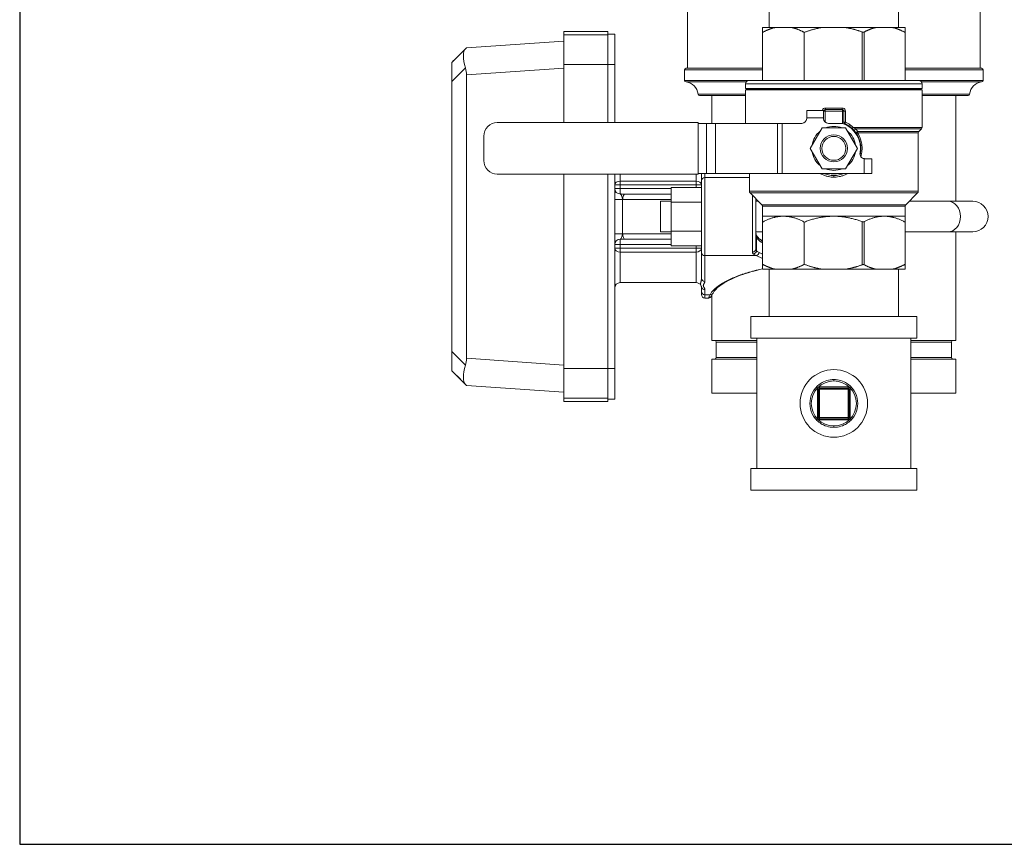
# Model space of a CAD drawing. Units: inches. Extents: x 15 to 210, y 1 to 308.
# Drawn here: x 84 to 102, y 86 to 101 of the extents above; entities that cross this region are included whole.
import ezdxf

# ---------------------------------------------------------------- set-up
doc = ezdxf.new("R2010")
doc.units = ezdxf.units.IN
doc.header["$MEASUREMENT"] = 0

# ---------------------------------------------------------------- blocks, each defined once
blk = doc.blocks.new('*U30')
blk.add_lwpolyline([(-15, -15), (15, -15), (15, 15), (-15, 15)], close=True)
blk = doc.blocks.new('*U31')
at = {"color": 0, "linetype": 'ByBlock', "lineweight": -2, "transparency": 16777216}
blk.add_blockref('*U30', (64, 64), dxfattribs=at)
blk = doc.blocks.new('4_INCH_CR2_RIGHT')
at = {"color": 0, "linetype": 'Continuous', "lineweight": 0, "extrusion": (2.22045e-16, 1, -2.22045e-16)}
for p, q in [((-1.19, 7.685), (-1.19, 6.731)), ((1.19, 7.685), (1.19, 6.731)), ((-2.695, 5.98), (-2.695, 7.02)), ((2.695, 5.98), (2.695, 7.02)), ((-1.313, 6.731), (-1.083, 6.731)), ((-0.773, 6.731), (-1.083, 6.731)), ((-0.219, 6.731), (-0.773, 6.731)), ((0.219, 6.731), (-0.219, 6.731)), ((0.219, 6.731), (0.773, 6.731)), ((1.083, 6.731), (0.773, 6.731)), ((1.083, 6.731), (1.312, 6.731)), ((-4.975, 6.661), (-4.975, 6.596)), ((-4.975, 6.661), (-4.162, 6.661)), ((-4.162, 6.596), (-4.975, 6.596)), ((-4.162, 6.611), (-4.162, 6.661)), ((-4.037, 6.611), (-4.162, 6.611)), ((-1.313, 6.641), (-1.313, 5.756)), ((-0.544, 6.641), (-0.544, 5.756)), ((0.519, 5.756), (0.519, 6.65)), ((0.561, 5.756), (0.561, 6.65)), ((1.312, 6.641), (1.312, 5.756)), ((-6.769, 6.358), (-6.787, 6.34)), ((-4.975, 6.483), (-6.769, 6.358)), ((-7.037, 6.089), (-6.787, 6.34)), ((-7.037, 6.089), (-7.037, 5.735)), ((-4.975, 4.981), (-4.975, 6.05)), ((-4.162, 6.05), (-4.975, 6.05)), ((-4.162, 4.981), (-4.162, 6.05)), ((-4.037, 6.05), (-4.162, 6.05)), ((-4.037, 4.981), (-4.037, 6.05)), ((-7.037, 5.735), (-6.787, 5.986)), ((-4.975, 5.984), (-6.769, 5.859)), ((-6.769, 5.859), (-6.769, 0.641)), ((-2.75, 5.95), (-1.313, 5.95)), ((-2.75, 5.758), (-2.75, 5.95)), ((-1.313, 5.98), (-2.72, 5.98)), ((2.72, 5.98), (1.312, 5.98)), ((1.312, 5.95), (2.75, 5.95)), ((2.75, 5.758), (2.75, 5.95)), ((-7.037, 5.735), (-7.037, 0.765)), ((-1.313, 5.758), (-2.75, 5.758)), ((-1.615, 5.729), (-2.723, 5.729)), ((1.625, 5.696), (-1.625, 5.696)), ((-1.625, 5.696), (-1.625, 5.611)), ((1.565, 5.756), (-1.565, 5.756)), ((2.75, 5.758), (1.312, 5.758)), ((2.723, 5.729), (1.615, 5.729)), ((1.625, 5.696), (1.625, 5.611)), ((-2.501, 5.507), (-1.625, 5.507)), ((-2.472, 5.48), (-1.625, 5.48)), ((-2.25, 5.48), (-2.25, 4.966)), ((-1.625, 5.611), (0, 5.611)), ((-1.605, 5.596), (-1.625, 5.611)), ((-1.605, 5.596), (-1.625, 5.581)), ((-1.625, 5.581), (1.625, 5.581)), ((-1.625, 5.581), (-1.625, 4.966)), ((-1.605, 5.596), (0, 5.596)), ((0, 5.611), (1.625, 5.611)), ((0, 5.596), (1.605, 5.596)), ((1.605, 5.596), (1.625, 5.611)), ((1.605, 5.596), (1.625, 5.581)), ((1.625, 5.581), (1.625, 4.892)), ((1.625, 5.507), (2.501, 5.507)), ((1.625, 5.48), (2.472, 5.48)), ((2.25, 5.48), (2.25, 3.531)), ((-0.5, 5.066), (-0.5, 5.206)), ((-0.19, 5.206), (-0.5, 5.206)), ((-0.19, 5.066), (-0.19, 5.206)), ((-0.188, 5.189), (-0.19, 5.189)), ((-0.188, 5.189), (-0.158, 5.189)), ((-0.188, 5.189), (-0.188, 5.035)), ((0.157, 5.219), (-0.158, 5.219)), ((-0.158, 5.219), (-0.158, 5.189)), ((0.157, 5.189), (-0.158, 5.189)), ((-0.158, 5.189), (-0.158, 4.989)), ((0.155, 5.249), (-0.155, 5.249)), ((0.157, 5.219), (0.157, 5.189)), ((0.157, 4.989), (0.157, 5.189)), ((0.187, 5.189), (0.157, 5.189)), ((0.187, 4.989), (0.187, 5.189)), ((0.187, 5.189), (0.214, 5.189)), ((0.214, 5.189), (0.214, 4.989)), ((-2.5, 4.981), (-6.2, 4.981)), ((-2.5, 4.031), (-2.5, 4.981)), ((-2.349, 4.966), (-2.5, 4.966)), ((-2.18, 4.966), (-2.349, 4.966)), ((-2.349, 4.046), (-2.349, 4.966)), ((-1.035, 4.966), (-2.18, 4.966)), ((-2.18, 4.046), (-2.18, 4.966)), ((-1.035, 4.966), (-0.95, 4.966)), ((-1.035, 4.966), (-1.035, 4.046)), ((-0.59, 4.966), (-0.95, 4.966)), ((-0.95, 4.966), (-0.95, 4.046)), ((-0.19, 5.066), (-0.5, 5.066)), ((-0.5, 5.066), (-0.5, 5.056)), ((-0.19, 5.066), (-0.19, 5.056)), ((-0.16, 4.989), (-0.158, 4.989)), ((0.169, 4.966), (-0.1, 4.966)), ((0.187, 4.989), (0.157, 4.989)), ((0.187, 4.989), (0.214, 4.989)), ((-6.45, 4.731), (-6.45, 4.281)), ((-0.217, 4.881), (-0.433, 4.506)), ((0.217, 4.881), (-0.217, 4.881)), ((0.433, 4.506), (0.217, 4.881)), ((1.625, 4.892), (0.356, 4.892)), ((0.404, 4.864), (1.613, 4.864)), ((1.567, 4.818), (0.437, 4.818)), ((1.555, 4.789), (0.439, 4.789)), ((1.555, 4.789), (1.555, 3.715)), ((1.567, 4.818), (1.613, 4.864)), ((-0.433, 4.506), (-0.217, 4.131)), ((0.217, 4.131), (0.433, 4.506)), ((0.56, 4.317), (0.56, 4.046)), ((0.571, 4.316), (0.7, 4.316)), ((0.7, 4.316), (0.7, 4.046)), ((-6.2, 4.031), (-2.5, 4.031)), ((-4.975, 0.45), (-4.975, 4.031)), ((-4.162, 0.45), (-4.162, 4.031)), ((-4.037, 0.45), (-4.037, 4.031)), ((-3.937, 3.904), (-3.937, 4.031)), ((-2.537, 4.031), (-2.537, 3.904)), ((-2.349, 4.046), (-2.5, 4.046)), ((-2.437, 3.91), (-2.437, 4.046)), ((-2.375, 3.969), (-2.375, 4.046)), ((-2.349, 4.046), (-2.18, 4.046)), ((-1.035, 4.046), (-2.18, 4.046)), ((-1.555, 4.046), (-1.555, 3.715)), ((-0.95, 4.046), (-1.035, 4.046)), ((0.56, 4.046), (-0.95, 4.046)), ((-0.217, 4.131), (0.217, 4.131)), ((0, 3.976), (0, 4.006)), ((0.56, 4.046), (0.7, 4.046)), ((-4.037, 3.834), (-3.937, 3.834)), ((-3.937, 3.904), (-3.937, 3.834)), ((-3.937, 3.904), (-2.537, 3.904)), ((-3.937, 3.834), (-3.937, 3.765)), ((-3.937, 3.834), (-2.537, 3.834)), ((-2.537, 3.834), (-2.537, 3.904)), ((-2.437, 3.834), (-2.537, 3.834)), ((-2.537, 3.787), (-2.537, 3.834)), ((-2.437, 3.91), (-2.437, 2.59)), ((-2.375, 3.969), (-2.375, 2.531)), ((-2.375, 3.969), (-1.555, 3.969)), ((-4.037, 3.765), (-3.937, 3.765)), ((-2.997, 3.765), (-3.937, 3.765)), ((-3.849, 3.665), (-2.997, 3.665)), ((-2.997, 3.518), (-2.997, 3.787)), ((-2.437, 3.787), (-2.997, 3.787)), ((-1.555, 3.715), (1.555, 3.715)), ((-1.543, 3.687), (0, 3.687)), ((-1.324, 3.468), (-1.543, 3.687)), ((-1.499, 3.643), (-1.499, 2.598)), ((0, 3.687), (1.543, 3.687)), ((1.324, 3.468), (1.543, 3.687)), ((-4.037, 3.565), (-3.896, 3.565)), ((-3.896, 3.565), (-3.896, 2.935)), ((-3.89, 3.565), (-2.997, 3.565)), ((-3.195, 3.25), (-3.195, 3.531)), ((-3.195, 3.531), (-2.997, 3.531)), ((-2.997, 2.982), (-2.997, 3.518)), ((-2.437, 3.518), (-2.997, 3.518)), ((-1.437, 2.652), (-1.437, 3.581)), ((-1.437, 3.531), (-1.388, 3.531)), ((0, 3.468), (-1.324, 3.468)), ((1.324, 3.468), (0, 3.468)), ((2.104, 3.531), (1.388, 3.531)), ((2.56, 3.531), (2.104, 3.531)), ((1.312, 3.439), (-1.313, 3.439)), ((-1.313, 3.439), (-1.313, 3.256)), ((1.312, 3.439), (1.312, 3.256)), ((-3.195, 2.969), (-3.195, 3.25)), ((-0.928, 3.256), (-1.313, 3.256)), ((-1.313, 3.148), (-1.313, 2.371)), ((0, 3.256), (-0.928, 3.256)), ((-0.544, 3.148), (-0.544, 2.371)), ((0, 3.256), (0.928, 3.256)), ((0.519, 2.361), (0.519, 3.157)), ((0.561, 2.361), (0.561, 3.157)), ((0.928, 3.256), (1.312, 3.256)), ((1.312, 3.148), (1.312, 2.371)), ((-2.997, 2.935), (-3.89, 2.935)), ((-3.195, 2.969), (-2.997, 2.969)), ((-2.997, 2.713), (-2.997, 2.982)), ((-2.437, 2.982), (-2.997, 2.982)), ((-1.437, 2.969), (-1.313, 2.969)), ((1.312, 2.969), (2.104, 2.969)), ((2.104, 2.969), (2.56, 2.969)), ((2.25, 2.969), (2.25, 0.969)), ((-4.037, 2.735), (-3.937, 2.735)), ((-3.937, 2.735), (-2.997, 2.735)), ((-3.937, 2.735), (-3.937, 2.666)), ((-2.997, 2.835), (-3.849, 2.835)), ((-1.426, 2.873), (-1.426, 2.617)), ((-1.35, 2.826), (-1.313, 2.809)), ((-1.323, 2.77), (-1.313, 2.765)), ((-4.037, 2.666), (-3.937, 2.666)), ((-3.937, 2.666), (-3.937, 2.596)), ((-3.937, 2.666), (-2.537, 2.666)), ((-3.937, 2.034), (-3.937, 2.596)), ((-3.937, 2.596), (-2.537, 2.596)), ((-2.437, 2.713), (-2.997, 2.713)), ((-2.537, 2.666), (-2.537, 2.713)), ((-2.537, 2.596), (-2.537, 2.666)), ((-2.437, 2.666), (-2.537, 2.666)), ((-2.537, 2.596), (-2.537, 2.034)), ((-2.437, 2.116), (-2.437, 2.59)), ((-1.313, 2.56), (-1.378, 2.59)), ((-2.375, 2.056), (-2.375, 2.531)), ((-2.375, 2.531), (-1.43, 2.531)), ((-1.313, 2.477), (-1.43, 2.531)), ((-1.313, 2.281), (-1.083, 2.281)), ((-1.19, 2.281), (-1.19, 1.409)), ((-0.773, 2.281), (-1.083, 2.281)), ((-0.773, 2.281), (-0.219, 2.281)), ((0.219, 2.281), (-0.219, 2.281)), ((0.219, 2.281), (0.773, 2.281)), ((1.083, 2.281), (0.773, 2.281)), ((1.083, 2.281), (1.312, 2.281)), ((1.19, 2.281), (1.19, 1.409)), ((-3.937, 2.034), (-2.537, 2.034)), ((-2.437, 1.965), (-2.437, 1.965)), ((-2.437, 1.871), (-2.437, 1.96)), ((-2.437, 1.871), (-2.437, 1.812)), ((-2.375, 1.811), (-2.375, 1.905)), ((-2.375, 1.811), (-2.279, 1.811)), ((-2.375, 1.811), (-2.375, 1.75)), ((-2.375, 1.75), (-2.312, 1.75)), ((-2.25, 1.796), (-2.25, 0.969)), ((-1.53, 1.409), (1.53, 1.409)), ((-1.53, 1.409), (-1.53, 1.009)), ((1.53, 1.409), (1.53, 1.009)), ((-2.25, 0.969), (-1.42, 0.969)), ((-2.167, 0.938), (-1.42, 0.938)), ((-2.167, 0.938), (-2.167, 0.656)), ((-1.53, 1.009), (1.53, 1.009)), ((-1.42, 1.009), (-1.42, -1.391)), ((1.42, 1.009), (1.42, -1.391)), ((1.42, 0.969), (2.25, 0.969)), ((1.42, 0.938), (2.167, 0.938)), ((2.167, 0.938), (2.167, 0.656)), ((-7.037, 0.765), (-7.037, 0.411)), ((-7.037, 0.765), (-6.787, 0.514)), ((-4.975, 0.516), (-6.769, 0.641)), ((-2.25, 0.625), (-1.42, 0.625)), ((-2.25, 0.625), (-2.25, 0)), ((-2.167, 0.656), (-1.42, 0.656)), ((1.42, 0.656), (2.167, 0.656)), ((1.42, 0.625), (2.25, 0.625)), ((2.25, 0.625), (2.25, 0)), ((-7.037, 0.411), (-6.787, 0.16)), ((-4.162, 0.45), (-4.975, 0.45)), ((-4.037, 0.45), (-4.162, 0.45)), ((0, 0.249), (0, 0.224)), ((-6.769, 0.142), (-6.787, 0.16)), ((-4.975, 0.017), (-6.769, 0.142)), ((-2.25, 0), (-1.42, 0)), ((-0.302, -0.453), (-0.302, 0.072)), ((-0.282, 0.072), (-0.302, 0.072)), ((-0.282, 0.072), (-0.263, 0.072)), ((-0.282, 0.072), (-0.282, -0.453)), ((-0.263, 0.072), (-0.263, -0.453)), ((-0.263, 0.112), (0.262, 0.112)), ((-0.263, 0.092), (-0.263, 0.112)), ((0.262, 0.092), (-0.263, 0.092)), ((-0.263, 0.092), (-0.263, 0.072)), ((0.262, 0.072), (-0.263, 0.072)), ((0.262, 0.092), (0.262, 0.112)), ((0.262, 0.092), (0.262, 0.072)), ((0.262, -0.453), (0.262, 0.072)), ((0.282, 0.072), (0.262, 0.072)), ((0.282, -0.453), (0.282, 0.072)), ((0.282, 0.072), (0.302, 0.072)), ((0.302, 0.072), (0.302, -0.453)), ((1.42, 0), (2.25, 0)), ((-4.975, -0.096), (-4.975, -0.155)), ((-4.162, -0.096), (-4.975, -0.096)), ((-4.975, -0.155), (-4.162, -0.155)), ((-4.162, -0.155), (-4.162, -0.111)), ((-4.037, -0.111), (-4.162, -0.111)), ((-0.282, -0.453), (-0.302, -0.453)), ((-0.282, -0.453), (-0.263, -0.453)), ((-0.263, -0.453), (0.262, -0.453)), ((-0.263, -0.473), (-0.263, -0.453)), ((-0.263, -0.473), (0.262, -0.473)), ((-0.263, -0.473), (-0.263, -0.493)), ((0.262, -0.493), (-0.263, -0.493)), ((0.282, -0.453), (0.262, -0.453)), ((0.262, -0.473), (0.262, -0.453)), ((0.262, -0.473), (0.262, -0.493)), ((0.282, -0.453), (0.302, -0.453)), ((0, -0.631), (0, -0.606)), ((1.53, -1.391), (-1.53, -1.391)), ((-1.53, -1.791), (-1.53, -1.391)), ((1.53, -1.791), (1.53, -1.391)), ((1.53, -1.791), (-1.53, -1.791))]:
    blk.add_line(p, q, dxfattribs=at)
at = {"color": 0, "linetype": 'Continuous', "lineweight": 0}
for radius in [0.25, 0.22]:
    blk.add_circle((0, 4.506), radius, dxfattribs=at)
at = {"color": 0, "linetype": 'Continuous', "lineweight": 0, "extrusion": (-4.93038e-32, -2.22045e-16, -1)}
for radius in [0.623, 0.415]:
    blk.add_circle((0, -0.191), radius, dxfattribs=at)
for centre, radius, start, end in [((2.72, 5.95), 0.03, 0, 90), ((-2.72, 5.95), 0.03, 90, 180), ((2.72, 5.758), 0.03, 276.1506, 0), ((2.75, 5.48), 0.25, 96.1506, 173.8494), ((1.565, 5.696), 0.06, 0, 90), ((-1.565, 5.696), 0.06, 90, 180), ((-2.75, 5.48), 0.25, 6.1506, 83.8494), ((-2.72, 5.758), 0.03, 180, 263.8494), ((2.472, 5.51), 0.03, 270, 353.8494), ((-2.472, 5.51), 0.03, 186.1506, 270), ((0.157, 5.189), 0.03, 0, 90), ((-0.158, 5.189), 0.03, 90, 180), ((0.59, 5.056), 0.09, 180, 270), ((0.1, 5.056), 0.09, 270, 0), ((-1.595, 4.789), 0.04, 0, 45), ((-1.585, 4.892), 0.04, 180, 225), ((1.515, 3.715), 0.04, 315, 360), ((-1.515, 3.715), 0.04, 180, 225), ((1.353, 3.439), 0.04, 135, 180), ((-1.352, 3.439), 0.04, 0, 45), ((-2.56, 3.25), 0.281, 90, 270), ((3.937, 1.933), 0.1, 0, 90), ((2.537, 1.933), 0.1, 90, 151.0551), ((2.375, 1.812), 0.062, 270, 359.9999), ((2.198, 0.938), 0.0312, 90, 180), ((-2.198, 0.938), 0.0312, 360, 90), ((2.198, 0.656), 0.0312, 180, 270), ((-2.198, 0.656), 0.0312, 270, 0), ((0.262, 0.072), 0.04, 0, 90), ((0.262, 0.072), 0.02, 0, 90), ((-0.263, 0.072), 0.04, 90, 180), ((-0.263, 0.072), 0.02, 90, 180), ((0.262, -0.453), 0.04, 270, 360), ((0.262, -0.453), 0.02, 270, 360), ((-0.263, -0.453), 0.02, 180, 270), ((-0.263, -0.453), 0.04, 180, 270)]:
    blk.add_arc(centre, radius, start, end, dxfattribs=at)
at = {"color": 0, "linetype": 'Continuous', "lineweight": 0}
for centre, radius, start, end in [((-6.2, 4.731), 0.25, 90, 180), ((-0.218, 4.989), 0.06, 357.6037, 0), ((0, 4.506), 0.405, 67.8084, 112.1916), ((0.217, 4.989), 0.06, 180, 202.8668), ((0, 4.506), 0.49, 350.0718, 69.8469), ((0.217, 4.989), 0.03, 180, 245.7715), ((0, 4.506), 0.5, 345.6839, 65.7715), ((0, 4.506), 0.405, 127.8084, 172.1916), ((0, 4.506), 0.405, 7.8084, 52.1916), ((0, 4.506), 0.405, 187.8084, 232.1916), ((0, 4.506), 0.405, 307.8084, 352.1916), ((0.571, 4.406), 0.09, 170.0718, 262.778), ((-6.2, 4.281), 0.25, 180, 270), ((0, 4.506), 0.5, 246.9261, 293.0739), ((0, 4.506), 0.405, 247.8084, 292.1916), ((0, 4.506), 0.47, 258.1597, 281.8403)]:
    blk.add_arc(centre, radius, start, end, dxfattribs=at)
for centre, major_axis, ratio, start_param, end_param in [((-6.547, 5.872), (0.22, -0.482), 0.348811, -3.011909, -1.964712), ((-0.158, 5.249), (0, -0.03), 0.095166, 0, 1.570796), ((0.217, 4.989), (-0.0123, -0.0274), 0.118799, -1.517022, -0.009547), ((0.363, 4.892), (-0.0205, -0.0219), 0.161617, -1.420369, -0.005684), ((0.409, 4.843), (-0.0232, -0.0191), 0.69308, -1.889334, 0.000024), ((0.443, 4.796), (-0.0251, -0.0164), 0.717607, -1.795146, 0), ((0.448, 4.789), (-0.0253, -0.016), 0.155565, -1.329716, -0.000012), ((-2.537, 3.834), (0.1, 0), 0.703128, 0, 1.570796), ((-3.937, 3.765), (-0.1, 0), 0.979546, 0.000205, 1.570731), ((-3.864, 3.724), (0.34, -0.003), 0.174695, -1.787721, -1.524679), ((-3.849, 3.565), (0, 0.1), 0.41273, 0, 1.570796), ((-3.863, 2.773), (0.346, 0.003), 0.177781, 1.528309, 1.78676), ((-3.937, 2.666), (-0.1, 0), 0.703128, 0, 1.570796), ((-2.375, 2.59), (-0.062, 0), 0.959114, -0.000001, 1.570796), ((-1.499, 2.652), (0.062, 0), 0.868749, -1.570796, 0), ((-1.478, 2.617), (0.0339, 0.0519), 0.790091, -2.450372, -1.094055), ((-1.43, 2.59), (0.0257, 0.0564), 0.814131, -2.632494, -1.216448), ((-2.375, 2.116), (-0.062, 0), 0.959114, 0, 1.570796), ((-2.375, 1.965), (-0.062, 0), 0.959114, 0.08197, 1.570794), ((-2.375, 1.871), (-0.062, 0), 0.959114, 0.000001, 1.570796), ((-2.279, 1.871), (0.0544, -0.0297), 0.947894, -1.093769, -0.000052), ((-7.308, 0.681), (0.499, -0.227), 0.899541, 0.129683, 0.38905), ((-6.547, 0.628), (-0.22, -0.482), 0.348811, -1.176881, -0.129683)]:
    blk.add_ellipse(centre, major_axis=major_axis, ratio=ratio, start_param=start_param, end_param=end_param, dxfattribs=at)
at = {"color": 0, "linetype": 'Continuous', "lineweight": 0, "extrusion": (-1.2326e-31, -2.22045e-16, -1)}
blk.add_ellipse((-7.308, 5.819), major_axis=(0.499, 0.227), ratio=0.899541, start_param=0.129683, end_param=0.38905, dxfattribs=at)
at = {"color": 0, "linetype": 'Continuous', "lineweight": 0, "extrusion": (-4.93038e-32, -2.22045e-16, -1)}
for centre, major_axis, ratio, start_param, end_param in [((0.157, 5.249), (0, -0.03), 0.095166, 0, 1.570796), ((-3.937, 3.834), (-0.1, 0), 0.703128, 0, 1.570796), ((-2.375, 3.91), (-0.062, 0), 0.959114, -0.000001, 1.570796), ((2.104, 3.25), (0, 0.282), 0.813276, 0, 1.570796), ((2.104, 3.25), (0, -0.282), 0.813276, -1.570796, 0), ((-3.937, 2.935), (-0.1, 0), 0.000019, -0.000011, 1.996292), ((-3.937, 2.735), (-0.1, 0), 0.979546, 0.000158, 1.570753), ((-2.537, 2.666), (0.1, 0), 0.703128, 0, 1.570796), ((-1.264, 3.197), (-0.021, 0.635), 0.670603, -2.821305, -2.701789)]:
    blk.add_ellipse(centre, major_axis=major_axis, ratio=ratio, start_param=start_param, end_param=end_param, dxfattribs=at)
at = {"color": 0, "linetype": 'Continuous', "lineweight": 0, "extrusion": (-4.93042e-32, -2.22045e-16, -1)}
blk.add_ellipse((-3.849, 2.935), major_axis=(0, -0.1), ratio=0.41273, start_param=0.000003, end_param=1.57078, dxfattribs=at)
at = {"color": 0, "linetype": 'Continuous', "lineweight": 0, "extrusion": (-3.69779e-32, -2.22045e-16, -1)}
blk.add_ellipse((-1.478, 2.873), major_axis=(0.0554, 0.0278), ratio=0.567972, start_param=-0.00002, end_param=0.722907, dxfattribs=at)
at = {"color": 0, "linetype": 'Continuous', "lineweight": 0, "extrusion": (-7.39557e-32, -2.22045e-16, -1)}
blk.add_ellipse((-1.375, 2.77), major_axis=(0.0257, 0.0564), ratio=0.814131, start_param=0.00033, end_param=1.216448, dxfattribs=at)
at = {"color": 0, "linetype": 'Continuous', "lineweight": 0, "extrusion": (-4.94964e-32, -2.22045e-16, -1)}
blk.add_ellipse((-1.301, 3.261), major_axis=(0.003, 0.761), ratio=0.592217, start_param=-2.859181, end_param=-2.745514, dxfattribs=at)
at = {"color": 0, "linetype": 'Continuous', "lineweight": 0}
for points, weights in [([(-1.313, 6.641), (-1.313, 6.705), (-1.313, 6.731)], [1.33820812653, 1.37037698541, 1.38377466564]), ([(-1.083, 6.731), (-1.194, 6.705), (-1.313, 6.641)], [1.38377466564, 1.37037698541, 1.33820812653]), ([(-0.544, 6.641), (-0.662, 6.705), (-0.773, 6.731)], [1.33820812653, 1.37037698541, 1.38377466564]), ([(-0.219, 6.731), (-0.376, 6.705), (-0.544, 6.641)], [1.38377466564, 1.37037698541, 1.33820812653]), ([(0.519, 6.65), (0.364, 6.707), (0.219, 6.731)], [1.34278898363, 1.37135158744, 1.38377466564]), ([(0.773, 6.731), (0.67, 6.707), (0.561, 6.65)], [1.38377466564, 1.37135158744, 1.34278898363]), ([(1.312, 6.641), (1.194, 6.705), (1.083, 6.731)], [1.33820812653, 1.37037698541, 1.38377466564]), ([(1.312, 6.731), (1.312, 6.705), (1.312, 6.641)], [1.38377466564, 1.37037698541, 1.33820812653]), ([(-1.313, 3.148), (-1.313, 3.256), (-1.313, 3.256)], [1.33157162172, 1.38642717961, 1.38642717961]), ([(-0.928, 3.256), (-1.113, 3.256), (-1.313, 3.148)], [1.38642717961, 1.38642717961, 1.33157162172]), ([(-0.544, 3.148), (-0.743, 3.256), (-0.928, 3.256)], [1.33157162172, 1.38642717961, 1.38642717961]), ([(0, 3.256), (-0.261, 3.256), (-0.544, 3.148)], [1.38642715011, 1.38642715011, 1.3315715934]), ([(0.519, 3.157), (0.25, 3.256), (0, 3.256)], [1.3361297328, 1.38642715011, 1.38642715011]), ([(0.928, 3.256), (0.751, 3.256), (0.561, 3.157)], [1.38642717961, 1.38642717961, 1.33612976123]), ([(1.312, 3.148), (1.113, 3.256), (0.928, 3.256)], [1.33157162172, 1.38642717961, 1.38642717961]), ([(1.312, 3.256), (1.312, 3.256), (1.312, 3.148)], [1.38642717961, 1.38642717961, 1.33157162172]), ([(-1.083, 2.281), (-1.194, 2.307), (-1.313, 2.371)], [1.38377466564, 1.37037698541, 1.33820812653]), ([(-1.313, 2.371), (-1.313, 2.307), (-1.313, 2.281)], [1.33820812653, 1.37037698541, 1.38377466564]), ([(-0.544, 2.371), (-0.662, 2.307), (-0.773, 2.281)], [1.33820812653, 1.37037698541, 1.38377466564]), ([(-0.219, 2.281), (-0.376, 2.307), (-0.544, 2.371)], [1.38377466564, 1.37037698541, 1.33820812653]), ([(0.519, 2.361), (0.364, 2.305), (0.219, 2.281)], [1.34278898363, 1.37135158744, 1.38377466564]), ([(0.773, 2.281), (0.67, 2.305), (0.561, 2.361)], [1.38377466564, 1.37135158744, 1.34278898363]), ([(1.312, 2.371), (1.194, 2.307), (1.083, 2.281)], [1.33820812653, 1.37037698541, 1.38377466564]), ([(1.312, 2.281), (1.312, 2.307), (1.312, 2.371)], [1.38377466564, 1.37037698541, 1.33820812653])]:
    blk.add_rational_spline(points, weights, degree=2, dxfattribs=at)
for points, knots in [([(-4.975, 6.05), (-4.975, 6.086), (-4.975, 6.157), (-4.975, 6.26), (-4.975, 6.355), (-4.975, 6.438), (-4.975, 6.507), (-4.975, 6.557), (-4.975, 6.589), (-4.975, 6.596), (-4.975, 6.596)], [0, 0, 0, 0, 0.125256, 0.250289, 0.375183, 0.5, 0.624817, 0.749711, 0.874744, 1, 1, 1, 1]), ([(-4.162, 6.05), (-4.162, 6.087), (-4.162, 6.16), (-4.162, 6.266), (-4.162, 6.364), (-4.162, 6.45), (-4.162, 6.52), (-4.162, 6.572), (-4.162, 6.604), (-4.162, 6.611), (-4.162, 6.611)], [0, 0, 0, 0, 0.125296, 0.250327, 0.37521, 0.5, 0.62479, 0.749673, 0.874704, 1, 1, 1, 1]), ([(-4.037, 6.05), (-4.037, 6.087), (-4.037, 6.16), (-4.037, 6.266), (-4.037, 6.364), (-4.037, 6.45), (-4.037, 6.52), (-4.037, 6.572), (-4.037, 6.604), (-4.037, 6.611), (-4.037, 6.611)], [0, 0, 0, 0, 0.125296, 0.250327, 0.37521, 0.5, 0.62479, 0.749673, 0.874704, 1, 1, 1, 1]), ([(0.519, 6.65), (0.522, 6.649), (0.526, 6.648), (0.534, 6.646), (0.538, 6.646), (0.546, 6.646), (0.549, 6.646), (0.556, 6.648), (0.559, 6.649), (0.561, 6.65)], [-0.8907016, -0.8907016, -0.8907016, -0.8907016, -0.8630298, -0.8630298, -0.8306303, -0.8306303, -0.7982307, -0.7982307, -0.770559, -0.770559, -0.770559, -0.770559]), ([(-0.211, 5.206), (-0.211, 5.207), (-0.211, 5.207), (-0.211, 5.208), (-0.209, 5.214), (-0.206, 5.22), (-0.202, 5.225), (-0.199, 5.23), (-0.194, 5.234), (-0.189, 5.238), (-0.184, 5.242), (-0.179, 5.244), (-0.173, 5.246), (-0.167, 5.248), (-0.161, 5.249), (-0.155, 5.249)], [0.1747874, 0.1747874, 0.1747874, 0.1747874, 0.2, 0.2, 0.2, 0.4, 0.4, 0.4, 0.6, 0.6, 0.6, 0.8, 0.8, 0.8, 1, 1, 1, 1]), ([(0.155, 5.249), (0.161, 5.249), (0.167, 5.248), (0.173, 5.246), (0.179, 5.244), (0.184, 5.242), (0.189, 5.238), (0.194, 5.234), (0.199, 5.23), (0.202, 5.225), (0.206, 5.22), (0.209, 5.214), (0.211, 5.208), (0.213, 5.202), (0.214, 5.196), (0.214, 5.189)], [0.0000002, 0.0000002, 0.0000002, 0.0000002, 0.2, 0.2, 0.2, 0.4, 0.4, 0.4, 0.6, 0.6, 0.6, 0.8, 0.8, 0.8, 1, 1, 1, 1]), ([(0.201, 4.953), (0.201, 4.953), (0.201, 4.953), (0.201, 4.954), (0.203, 4.956), (0.204, 4.958), (0.204, 4.96), (0.205, 4.961), (0.205, 4.962), (0.205, 4.962)], [0.4647797, 0.4647797, 0.4647797, 0.4647797, 0.5, 0.5, 0.5, 0.75, 0.75, 0.75, 1, 1, 1, 1]), ([(0.356, 4.892), (0.342, 4.906), (0.327, 4.918), (0.312, 4.93), (0.296, 4.942), (0.28, 4.953), (0.264, 4.963), (0.248, 4.972), (0.231, 4.981), (0.214, 4.989)], [0, 0, 0, 0, 0.333333, 0.333333, 0.333333, 0.666667, 0.666667, 0.666667, 1, 1, 1, 1]), ([(0.404, 4.864), (0.4, 4.866), (0.391, 4.872), (0.375, 4.881), (0.363, 4.889), (0.356, 4.892)], [0.0000044, 0.0000044, 0.0000044, 0.0000044, 0.3333333, 0.6666667, 0.9999999, 0.9999999, 0.9999999, 0.9999999]), ([(0.437, 4.818), (0.434, 4.823), (0.43, 4.828), (0.427, 4.834), (0.423, 4.839), (0.419, 4.844), (0.415, 4.849), (0.412, 4.854), (0.408, 4.859), (0.404, 4.864)], [0, 0, 0, 0, 0.3333333, 0.3333333, 0.3333333, 0.6666667, 0.6666667, 0.6666667, 1, 1, 1, 1]), ([(0.439, 4.789), (0.439, 4.79), (0.439, 4.791), (0.439, 4.792), (0.439, 4.794), (0.438, 4.797), (0.438, 4.8), (0.438, 4.801), (0.438, 4.803), (0.438, 4.805), (0.437, 4.806), (0.437, 4.808), (0.437, 4.809), (0.437, 4.812), (0.437, 4.814), (0.437, 4.816), (0.437, 4.817), (0.437, 4.817), (0.437, 4.818)], [0, 0, 0, 0, 0.076004, 0.076004, 0.076004, 0.333333, 0.333333, 0.333333, 0.506382, 0.506382, 0.506382, 0.666667, 0.666667, 0.666667, 0.936768, 0.936768, 0.936768, 1, 1, 1, 1]), ([(0.498, 4.353), (0.504, 4.374), (0.509, 4.394), (0.512, 4.414), (0.518, 4.446), (0.52, 4.478), (0.52, 4.51), (0.52, 4.543), (0.517, 4.575), (0.51, 4.607), (0.504, 4.638), (0.496, 4.67), (0.484, 4.7), (0.472, 4.731), (0.457, 4.76), (0.439, 4.789)], [0.6685842, 0.6685842, 0.6685842, 0.6685842, 0.7142857, 0.7142857, 0.7142857, 0.7857143, 0.7857143, 0.7857143, 0.8571429, 0.8571429, 0.8571429, 0.9285714, 0.9285714, 0.9285714, 0.9999998, 0.9999998, 0.9999998, 0.9999998]), ([(-0.258, 4.046), (-0.243, 4.037), (-0.229, 4.029), (-0.214, 4.023), (-0.194, 4.013), (-0.174, 4.006), (-0.155, 4), (-0.136, 3.994), (-0.117, 3.989), (-0.099, 3.986), (-0.081, 3.982), (-0.064, 3.98), (-0.048, 3.978), (-0.031, 3.976), (-0.015, 3.976), (0, 3.976)], [0.6631862, 0.6631862, 0.6631862, 0.6631862, 0.7142857, 0.7142857, 0.7142857, 0.7857143, 0.7857143, 0.7857143, 0.8571429, 0.8571429, 0.8571429, 0.9285714, 0.9285714, 0.9285714, 1, 1, 1, 1]), ([(0, 3.976), (0.015, 3.976), (0.03, 3.976), (0.046, 3.978), (0.062, 3.979), (0.079, 3.982), (0.096, 3.985), (0.113, 3.988), (0.131, 3.993), (0.15, 3.998), (0.168, 4.004), (0.187, 4.011), (0.207, 4.02), (0.224, 4.027), (0.241, 4.036), (0.258, 4.046)], [0, 0, 0, 0, 0.0714286, 0.0714286, 0.0714286, 0.1428571, 0.1428571, 0.1428571, 0.2142857, 0.2142857, 0.2142857, 0.2857143, 0.2857143, 0.2857143, 0.3459885, 0.3459885, 0.3459885, 0.3459885]), ([(-3.937, 3.765), (-3.937, 3.754), (-3.937, 3.742), (-3.937, 3.731), (-3.937, 3.721), (-3.937, 3.711), (-3.937, 3.702), (-3.937, 3.693), (-3.937, 3.685), (-3.937, 3.679), (-3.937, 3.674), (-3.937, 3.669), (-3.937, 3.667)], [0.000001, 0.000001, 0.000001, 0.000001, 0.25, 0.25, 0.25, 0.5, 0.5, 0.5, 0.75, 0.75, 0.75, 1, 1, 1, 1]), ([(-3.937, 3.667), (-3.933, 3.665), (-3.929, 3.662), (-3.925, 3.658), (-3.921, 3.654), (-3.917, 3.649), (-3.914, 3.643), (-3.911, 3.638), (-3.908, 3.632), (-3.906, 3.626), (-3.904, 3.62), (-3.902, 3.614), (-3.901, 3.607), (-3.899, 3.6), (-3.898, 3.593), (-3.897, 3.586), (-3.897, 3.579), (-3.896, 3.572), (-3.896, 3.565)], [0.0000062, 0.0000062, 0.0000062, 0.0000062, 0.1666667, 0.1666667, 0.1666667, 0.3333333, 0.3333333, 0.3333333, 0.5, 0.5, 0.5, 0.6666667, 0.6666667, 0.6666667, 0.8333333, 0.8333333, 0.8333333, 1, 1, 1, 1]), ([(0.519, 3.157), (0.522, 3.156), (0.526, 3.155), (0.534, 3.153), (0.538, 3.153), (0.546, 3.153), (0.549, 3.153), (0.556, 3.155), (0.559, 3.156), (0.561, 3.157)], [-0.8907016, -0.8907016, -0.8907016, -0.8907016, -0.8630298, -0.8630298, -0.8306303, -0.8306303, -0.7982307, -0.7982307, -0.770559, -0.770559, -0.770559, -0.770559]), ([(-3.896, 2.935), (-3.896, 2.928), (-3.897, 2.921), (-3.897, 2.914), (-3.898, 2.907), (-3.899, 2.9), (-3.9, 2.893), (-3.902, 2.887), (-3.904, 2.88), (-3.906, 2.874), (-3.906, 2.874), (-3.906, 2.874), (-3.906, 2.874), (-3.908, 2.868), (-3.911, 2.862), (-3.914, 2.857), (-3.917, 2.851), (-3.921, 2.846), (-3.925, 2.842), (-3.929, 2.838), (-3.933, 2.835), (-3.937, 2.833)], [0, 0, 0, 0, 0.1666667, 0.1666667, 0.1666667, 0.3333333, 0.3333333, 0.3333333, 0.495995, 0.495995, 0.495995, 0.5, 0.5, 0.5, 0.6666667, 0.6666667, 0.6666667, 0.8333333, 0.8333333, 0.8333333, 0.9999955, 0.9999955, 0.9999955, 0.9999955]), ([(-3.89, 2.935), (-3.891, 2.935), (-3.893, 2.935), (-3.895, 2.935), (-3.896, 2.935)], [0, 0, 0, 0, 0.5, 0.9999998, 0.9999998, 0.9999998, 0.9999998]), ([(-1.437, 2.967), (-1.437, 2.964), (-1.437, 2.962), (-1.437, 2.959), (-1.437, 2.956), (-1.437, 2.952), (-1.437, 2.949), (-1.437, 2.946), (-1.437, 2.942), (-1.436, 2.938), (-1.436, 2.934), (-1.436, 2.93), (-1.435, 2.926), (-1.435, 2.922), (-1.435, 2.918), (-1.434, 2.914), (-1.433, 2.909), (-1.433, 2.905), (-1.432, 2.901), (-1.431, 2.896), (-1.43, 2.891), (-1.429, 2.887), (-1.428, 2.882), (-1.427, 2.878), (-1.426, 2.873)], [0, 0, 0, 0, 0.125, 0.125, 0.125, 0.25, 0.25, 0.25, 0.375, 0.375, 0.375, 0.5, 0.5, 0.5, 0.625, 0.625, 0.625, 0.75, 0.75, 0.75, 0.875, 0.875, 0.875, 0.9999977, 0.9999977, 0.9999977, 0.9999977]), ([(-3.937, 2.833), (-3.937, 2.831), (-3.937, 2.826), (-3.937, 2.821), (-3.937, 2.815), (-3.937, 2.807), (-3.937, 2.798), (-3.937, 2.789), (-3.937, 2.779), (-3.937, 2.769), (-3.937, 2.758), (-3.937, 2.746), (-3.937, 2.735)], [0, 0, 0, 0, 0.25, 0.25, 0.25, 0.5, 0.5, 0.5, 0.75, 0.75, 0.75, 0.9999981, 0.9999981, 0.9999981, 0.9999981]), ([(-1.423, 2.901), (-1.415, 2.886), (-1.406, 2.873), (-1.385, 2.849), (-1.373, 2.839), (-1.357, 2.83), (-1.353, 2.828), (-1.35, 2.826)], [0.000332, 0.000332, 0.000332, 0.000332, 0.0702513, 0.0702513, 0.1612732, 0.1612732, 0.1914029, 0.1914029, 0.1914029, 0.1914029]), ([(-1.478, 2.56), (-1.483, 2.563), (-1.487, 2.567), (-1.491, 2.572), (-1.492, 2.573), (-1.493, 2.575), (-1.494, 2.576), (-1.497, 2.581), (-1.498, 2.587), (-1.499, 2.593), (-1.499, 2.595), (-1.499, 2.597), (-1.499, 2.598)], [0.0000007, 0.0000007, 0.0000007, 0.0000007, 0.3689326, 0.3689326, 0.3689326, 0.5, 0.5, 0.5, 0.8918846, 0.8918846, 0.8918846, 1, 1, 1, 1]), ([(-1.426, 2.617), (-1.43, 2.621), (-1.432, 2.626), (-1.434, 2.632), (-1.436, 2.638), (-1.437, 2.645), (-1.437, 2.652)], [0.0000257, 0.0000257, 0.0000257, 0.0000257, 0.5, 0.5, 0.5, 1, 1, 1, 1]), ([(0.561, 2.361), (0.559, 2.363), (0.556, 2.364), (0.549, 2.365), (0.546, 2.366), (0.538, 2.366), (0.534, 2.365), (0.526, 2.364), (0.522, 2.363), (0.519, 2.361)], [-0.3473538, -0.3473538, -0.3473538, -0.3473538, -0.319682, -0.319682, -0.2872825, -0.2872825, -0.2548829, -0.2548829, -0.2272111, -0.2272111, -0.2272111, -0.2272111]), ([(-2.279, 1.811), (-2.264, 1.84), (-2.242, 1.87), (-2.212, 1.901), (-2.211, 1.902), (-2.21, 1.903), (-2.209, 1.904), (-2.177, 1.935), (-2.138, 1.968), (-2.089, 2), (-2.088, 2), (-2.088, 2.001), (-2.087, 2.001), (-2.038, 2.033), (-1.979, 2.066), (-1.913, 2.097), (-1.912, 2.097), (-1.912, 2.097), (-1.911, 2.097), (-1.845, 2.128), (-1.771, 2.157), (-1.691, 2.185), (-1.689, 2.185), (-1.687, 2.186), (-1.684, 2.187), (-1.606, 2.214), (-1.523, 2.238), (-1.434, 2.261), (-1.429, 2.262), (-1.425, 2.263), (-1.42, 2.264), (-1.385, 2.273), (-1.349, 2.282), (-1.313, 2.29)], [0, 0, 0, 0, 0.1612306, 0.1612306, 0.1612306, 0.1666667, 0.1666667, 0.1666667, 0.3313261, 0.3313261, 0.3313261, 0.3333333, 0.3333333, 0.3333333, 0.5, 0.5, 0.5, 0.5013801, 0.5013801, 0.5013801, 0.6666667, 0.6666667, 0.6666667, 0.6714631, 0.6714631, 0.6714631, 0.8333333, 0.8333333, 0.8333333, 0.8415736, 0.8415736, 0.8415736, 0.9052897, 0.9052897, 0.9052897, 0.9052897]), ([(-1.313, 2.286), (-1.464, 2.251), (-1.601, 2.212), (-1.882, 2.109), (-2.012, 2.042), (-2.161, 1.93), (-2.202, 1.883), (-2.225, 1.841)], [0.225366, 0.225366, 0.225366, 0.225366, 0.810033, 0.810033, 1.616616, 1.616616, 2.170555, 2.170555, 2.170555, 2.170555]), ([(-2.45, 1.982), (-2.45, 1.982), (-2.45, 1.983), (-2.451, 1.983), (-2.451, 1.984), (-2.451, 1.985), (-2.452, 1.986), (-2.452, 1.987), (-2.453, 1.988), (-2.453, 1.989), (-2.453, 1.99), (-2.454, 1.991), (-2.454, 1.992), (-2.454, 1.994), (-2.455, 1.995), (-2.455, 1.996), (-2.455, 1.998), (-2.455, 1.999), (-2.455, 2), (-2.455, 2.002), (-2.455, 2.003), (-2.455, 2.005), (-2.455, 2.006), (-2.455, 2.008), (-2.455, 2.009), (-2.455, 2.011), (-2.455, 2.013), (-2.455, 2.015), (-2.455, 2.016), (-2.455, 2.018), (-2.454, 2.019), (-2.454, 2.022), (-2.454, 2.024), (-2.453, 2.027), (-2.453, 2.028), (-2.453, 2.03), (-2.452, 2.032), (-2.452, 2.034), (-2.451, 2.037), (-2.451, 2.04), (-2.45, 2.042), (-2.45, 2.044), (-2.449, 2.045), (-2.449, 2.049), (-2.448, 2.052), (-2.447, 2.055), (-2.447, 2.057), (-2.446, 2.059), (-2.446, 2.061), (-2.445, 2.064), (-2.444, 2.068), (-2.443, 2.072), (-2.443, 2.073), (-2.442, 2.075), (-2.442, 2.077), (-2.441, 2.081), (-2.441, 2.084), (-2.44, 2.087), (-2.44, 2.089), (-2.44, 2.09), (-2.439, 2.092), (-2.439, 2.095), (-2.439, 2.098), (-2.438, 2.101), (-2.438, 2.102), (-2.438, 2.103), (-2.438, 2.104), (-2.438, 2.107), (-2.438, 2.11), (-2.437, 2.113), (-2.437, 2.114), (-2.437, 2.115), (-2.437, 2.116)], [0.3101055, 0.3101055, 0.3101055, 0.3101055, 0.3245749, 0.3245749, 0.3245749, 0.3529412, 0.3529412, 0.3529412, 0.3844946, 0.3844946, 0.3844946, 0.4117647, 0.4117647, 0.4117647, 0.4444212, 0.4444212, 0.4444212, 0.4705882, 0.4705882, 0.4705882, 0.5043491, 0.5043491, 0.5043491, 0.5294118, 0.5294118, 0.5294118, 0.5642951, 0.5642951, 0.5642951, 0.5882353, 0.5882353, 0.5882353, 0.6242288, 0.6242288, 0.6242288, 0.6470588, 0.6470588, 0.6470588, 0.6841648, 0.6841648, 0.6841648, 0.7058824, 0.7058824, 0.7058824, 0.7439645, 0.7439645, 0.7439645, 0.7647059, 0.7647059, 0.7647059, 0.8042991, 0.8042991, 0.8042991, 0.8235294, 0.8235294, 0.8235294, 0.8640285, 0.8640285, 0.8640285, 0.8823529, 0.8823529, 0.8823529, 0.9238612, 0.9238612, 0.9238612, 0.9411765, 0.9411765, 0.9411765, 0.983583, 0.983583, 0.983583, 1, 1, 1, 1]), ([(-2.437, 1.958), (-2.437, 1.958), (-2.438, 1.96), (-2.442, 1.968), (-2.446, 1.974), (-2.45, 1.982)], [0.0499218, 0.0499218, 0.0499218, 0.0499218, 0.1014634, 0.1014634, 0.1646578, 0.1646578, 0.1646578, 0.1646578]), ([(-2.225, 1.841), (-2.236, 1.821), (-2.244, 1.806), (-2.253, 1.791), (-2.255, 1.787), (-2.257, 1.784), (-2.257, 1.783), (-2.258, 1.782), (-2.258, 1.782), (-2.258, 1.782), (-2.258, 1.782), (-2.258, 1.782), (-2.258, 1.782), (-2.258, 1.782)], [0.0000204, 0.0000204, 0.0000204, 0.0000204, 0.2129567, 0.2129567, 0.3175773, 0.3175773, 0.3679629, 0.3679629, 0.3921094, 0.3921094, 0.4036636, 0.4036636, 0.4102135, 0.4102135, 0.4102135, 0.4102135]), ([(-2.312, 1.75), (-2.312, 1.75), (-2.309, 1.755), (-2.304, 1.765), (-2.298, 1.775), (-2.29, 1.791), (-2.279, 1.811)], [0.5000021, 0.5000021, 0.5000021, 0.5000021, 0.75, 0.75, 0.75, 1, 1, 1, 1]), ([(-2.258, 1.782), (-2.258, 1.782), (-2.258, 1.782), (-2.258, 1.782), (-2.258, 1.782), (-2.258, 1.781), (-2.258, 1.781), (-2.258, 1.781), (-2.258, 1.781), (-2.258, 1.781), (-2.258, 1.781), (-2.258, 1.781), (-2.258, 1.781), (-2.258, 1.781), (-2.258, 1.781), (-2.262, 1.774), (-2.267, 1.769), (-2.278, 1.76), (-2.284, 1.756), (-2.298, 1.751), (-2.305, 1.75), (-2.312, 1.75)], [0.40750663, 0.40750663, 0.40750663, 0.40750663, 0.41234842, 0.41234842, 0.41316143, 0.41316143, 0.41349064, 0.41349064, 0.41382176, 0.41382176, 0.41398911, 0.41398911, 0.41415683, 0.41415683, 0.41483207, 0.41483207, 0.43624884, 0.43624884, 0.45762917, 0.45762917, 0.47899371, 0.47899371, 0.47899371, 0.47899371]), ([(-6.787, 0.16), (-6.792, 0.166), (-6.797, 0.171), (-6.815, 0.188), (-6.827, 0.2), (-6.904, 0.277), (-6.97, 0.344), (-7.037, 0.411)], [0.0296269, 0.0296269, 0.0296269, 0.0296269, 0.0559576, 0.0559576, 0.1145543, 0.1145543, 0.4272646, 0.4272646, 0.4272646, 0.4272646]), ([(-4.975, -0.096), (-4.975, -0.096), (-4.975, -0.089), (-4.975, -0.057), (-4.975, -0.007), (-4.975, 0.062), (-4.975, 0.145), (-4.975, 0.24), (-4.975, 0.343), (-4.975, 0.414), (-4.975, 0.45)], [0, 0, 0, 0, 0.125256, 0.250289, 0.375183, 0.5, 0.624817, 0.749711, 0.874744, 1, 1, 1, 1]), ([(-4.162, -0.111), (-4.162, -0.111), (-4.162, -0.104), (-4.162, -0.072), (-4.162, -0.02), (-4.162, 0.05), (-4.162, 0.136), (-4.162, 0.234), (-4.162, 0.34), (-4.162, 0.413), (-4.162, 0.45)], [0, 0, 0, 0, 0.125296, 0.250327, 0.37521, 0.5, 0.62479, 0.749673, 0.874704, 1, 1, 1, 1]), ([(-4.037, -0.111), (-4.037, -0.111), (-4.037, -0.104), (-4.037, -0.072), (-4.037, -0.02), (-4.037, 0.05), (-4.037, 0.136), (-4.037, 0.234), (-4.037, 0.34), (-4.037, 0.413), (-4.037, 0.45)], [0, 0, 0, 0, 0.125296, 0.250327, 0.37521, 0.5, 0.62479, 0.749673, 0.874704, 1, 1, 1, 1]), ([(0, 0.249), (-0.022, 0.249), (-0.088, 0.244), (-0.215, 0.205), (-0.356, 0.093), (-0.444, -0.09), (-0.444, -0.292), (-0.356, -0.475), (-0.215, -0.587), (-0.088, -0.626), (-0.022, -0.631), (0, -0.631)], [0, 0, 0, 0, 0.047619, 0.142857, 0.285714, 0.428571, 0.571429, 0.714286, 0.857143, 0.952381, 1, 1, 1, 1]), ([(0, -0.631), (0.022, -0.631), (0.088, -0.626), (0.215, -0.587), (0.356, -0.475), (0.444, -0.292), (0.444, -0.09), (0.356, 0.093), (0.215, 0.205), (0.088, 0.244), (0.022, 0.249), (0, 0.249)], [0, 0, 0, 0, 0.047619, 0.142857, 0.285714, 0.428571, 0.571429, 0.714286, 0.857143, 0.952381, 1, 1, 1, 1])]:
    blk.add_open_spline(points, degree=3, knots=knots, dxfattribs=at)
for points in [[(-7.034, 6.092), (-6.973, 6.154), (-6.912, 6.214), (-6.853, 6.273)], [(0.571, 4.316), (0.568, 4.316), (0.564, 4.316), (0.56, 4.317)], [(-3.896, 3.565), (-3.895, 3.565), (-3.893, 3.565), (-3.891, 3.565), (-3.89, 3.565)], [(-1.437, 3.581), (-1.437, 3.579), (-1.437, 3.577), (-1.437, 3.575)], [(-1.437, 3.581), (-1.437, 3.579), (-1.437, 3.577), (-1.437, 3.575)], [(-1.437, 2.967), (-1.437, 2.944), (-1.433, 2.921), (-1.423, 2.901)], [(-1.426, 2.873), (-1.421, 2.862), (-1.408, 2.841), (-1.384, 2.813), (-1.357, 2.788), (-1.335, 2.775), (-1.323, 2.77)], [(-2.375, 1.905), (-2.375, 1.908), (-2.376, 1.913), (-2.379, 1.922), (-2.384, 1.932), (-2.389, 1.941), (-2.394, 1.95), (-2.399, 1.959), (-2.402, 1.967), (-2.404, 1.975), (-2.405, 1.983), (-2.403, 1.992), (-2.4, 2.001), (-2.395, 2.01), (-2.389, 2.02), (-2.383, 2.031), (-2.378, 2.04), (-2.376, 2.049), (-2.375, 2.054), (-2.375, 2.056)], [(-6.88, 0.253), (-6.93, 0.304), (-6.981, 0.355), (-7.033, 0.406)]]:
    blk.add_open_spline(points, degree=3, dxfattribs=at)

msp = doc.modelspace()

# ---------------------------------------------------------------- block references
for name, p in [('*U31', (34.502, 36.509)), ('4_INCH_CR2_RIGHT', (98.502, 93.818))]:
    msp.add_blockref(name, p)

doc.saveas('drawing.dxf')
